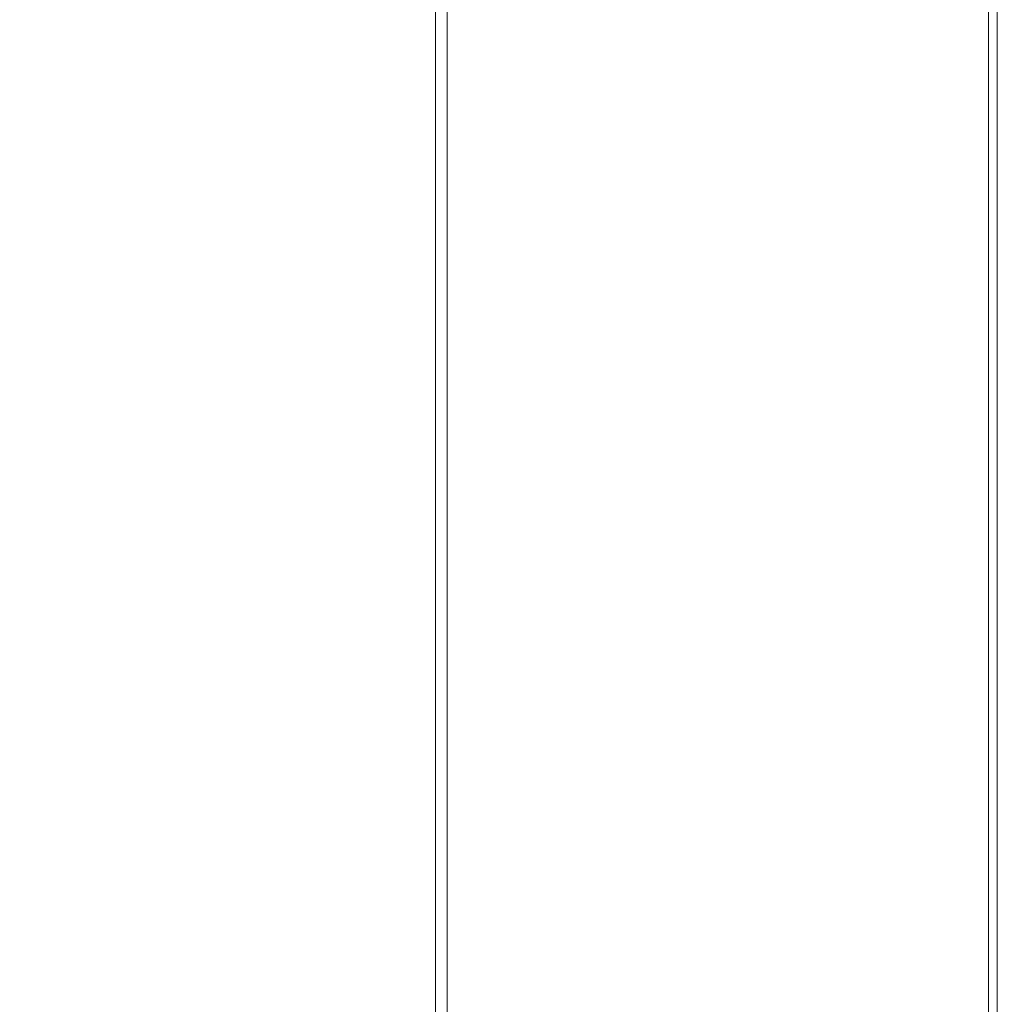
# Model space of a CAD drawing. Extents: x -400 to 400, y -400 to 400.
# Drawn here: x 286 to 400, y -253 to -139 of the extents above; entities that cross this region are included whole.
import ezdxf

# ---------------------------------------------------------------- set-up
doc = ezdxf.new("R2010")
doc.units = 0
doc.header["$LTSCALE"] = 500
doc.header["$MEASUREMENT"] = 0
doc.layers.add('BRODZIK', color=7, linetype='Continuous')

msp = doc.modelspace()

# ---------------------------------------------------------------- linework, layer by layer
at = {"layer": 'BRODZIK', "lineweight": 0}
for points, invisible_edges in [([(292.03, -118.86, -3.81), (281.66, -115.74, -3.71), (283.95, -142.67, -3.52), (295.06, -141.43, -3.7)], 15), ([(301.32, -120.17, -3.9), (292.03, -118.86, -3.81), (295.06, -141.43, -3.7), (303.58, -140.8, -3.83)], 15), ([(301.32, -120.17, -3.9), (303.58, -140.8, -3.83), (311.32, -141.86, -3.92), (309.91, -121.47, -3.97)], 15), ([(309.91, -121.47, -3.97), (311.32, -141.86, -3.92), (318.92, -144.31, -4.01), (318.14, -123.31, -4.04)], 15), ([(325.04, -124.33, -4.05), (318.14, -123.31, -4.04), (318.92, -144.31, -4.01), (325.4, -145.99, -4.04)], 15), ([(331.45, -125.44, -4.06), (325.04, -124.33, -4.05), (325.4, -145.99, -4.04), (331.5, -147.84, -4.06)], 15), ([(288.37, -125.5, -27.5), (288.37, -147.99, -27.5), (274.63, -147.99, -27.5), (274.63, -125.5, -27.5)], 15), ([(301.32, -125.5, -27.5), (301.32, -147.99, -27.5), (288.37, -147.99, -27.5), (288.37, -125.5, -27.5)], 15), ([(301.32, -125.5, -27.5), (312.74, -125.5, -27.5), (312.74, -147.99, -27.5), (301.32, -147.99, -27.5)], 15), ([(312.74, -125.5, -27.5), (321.83, -125.5, -27.5), (321.83, -147.99, -27.5), (312.74, -147.99, -27.5)], 15), ([(327.13, -125.49, -27.5), (327.13, -147.97, -27.5), (321.83, -147.99, -27.5), (321.83, -125.5, -27.5)], 15), ([(332.43, -125.5, -27.5), (332.43, -147.99, -27.5), (327.13, -147.97, -27.5), (327.13, -125.49, -27.5)], 15), ([(331.45, -125.44, -4.06), (331.5, -147.84, -4.06), (333.29, -147.99, -3.98), (333.29, -125.5, -3.98)], 15), ([(332.43, -125.5, -27.5), (337.35, -125.5, -27.5), (337.35, -147.99, -27.5), (332.43, -147.99, -27.5)], 15), ([(333.29, -125.5, -3.98), (333.29, -147.99, -3.98), (334.13, -147.99, -3.81), (334.13, -125.5, -3.81)], 15), ([(334.64, -125.5, -3.53), (334.13, -125.5, -3.81), (334.13, -147.99, -3.81), (334.64, -147.99, -3.53)], 15), ([(334.9, -125.5, -2.57), (334.64, -125.5, -3.53), (334.64, -147.99, -3.53), (334.9, -147.99, -2.57)], 13), ([(334.9, -125.5, -2.57), (334.9, -147.99, -2.57), (334.98, -147.99, -0.38), (334.98, -125.5, -0.38)], 15), ([(336, -125.5, 25.98), (334.98, -125.5, 23.79), (334.98, -147.99, 23.79), (336, -147.99, 25.98)], 7), ([(334.98, -125.5, 23.79), (334.98, -125.5, 19.79), (334.98, -147.99, 19.79), (334.98, -147.99, 23.79)], 15), ([(334.98, -125.5, -0.38), (334.98, -147.99, -0.38), (334.98, -147.99, 3.62), (334.98, -125.5, 3.62)], 15), ([(334.98, -125.5, 19.79), (334.98, -125.5, 3.62), (334.98, -147.99, 3.62), (334.98, -147.99, 19.79)], 15), ([(336, -125.5, 25.98), (336, -147.99, 25.98), (339.04, -147.99, 26.94), (339.04, -125.5, 26.94)], 15), ([(337.35, -125.5, -27.5), (344.29, -125.5, -27.5), (344.29, -147.99, -27.5), (337.35, -147.99, -27.5)], 15), ([(339.04, -125.5, 26.94), (339.04, -147.99, 26.94), (345.14, -147.99, 27.22), (345.14, -125.5, 27.22)], 15), ([(354.96, -125.5, -27.5), (354.96, -147.99, -27.5), (344.29, -147.99, -27.5), (344.29, -125.5, -27.5)], 15), ([(355.3, -125.5, 27.39), (345.14, -125.5, 27.22), (345.14, -147.99, 27.22), (355.3, -147.99, 27.39)], 15), ([(367.4, -125.5, -27.5), (367.4, -147.99, -27.5), (354.96, -147.99, -27.5), (354.96, -125.5, -27.5)], 15), ([(367.49, -125.5, 27.47), (355.3, -125.5, 27.39), (355.3, -147.99, 27.39), (367.49, -147.99, 27.47)], 15), ([(367.4, -125.5, -27.5), (379.68, -125.5, -27.5), (379.68, -147.99, -27.5), (367.4, -147.99, -27.5)], 15), ([(367.49, -125.5, 27.47), (367.49, -147.99, 27.47), (379.68, -147.99, 27.5), (379.68, -125.5, 27.5)], 15), ([(379.68, -125.5, -27.5), (389.84, -125.5, -27.5), (389.84, -147.99, -27.5), (379.68, -147.99, -27.5)], 15), ([(379.68, -125.5, 27.5), (379.68, -147.99, 27.5), (389.84, -147.99, 27.5), (389.84, -125.5, 27.5)], 15), ([(395.94, -125.49, 27.5), (389.84, -125.5, 27.5), (389.84, -147.99, 27.5), (395.94, -147.99, 27.5)], 15), ([(395.94, -125.5, -27.5), (395.94, -147.99, -27.5), (389.84, -147.99, -27.5), (389.84, -125.5, -27.5)], 15), ([(398.98, -125.49, 26.64), (395.94, -125.49, 27.5), (395.94, -147.99, 27.5), (398.98, -147.99, 26.64)], 7), ([(398.98, -125.5, -27.5), (398.98, -147.99, -27.5), (395.94, -147.99, -27.5), (395.94, -125.5, -27.5)], 15), ([(398.98, -125.49, 26.64), (398.98, -147.99, 26.64), (400, -147.99, 24.06), (400, -125.49, 24.06)], 15), ([(398.98, -125.5, -27.5), (400, -125.5, -27.5), (400, -147.99, -27.5), (398.98, -147.99, -27.5)], 15), ([(400, -125.49, 0), (400, -125.49, 10.31), (400, -147.99, 10.31), (400, -147.99, 0)], 15), ([(400, -125.49, 10.31), (400, -125.49, 18.91), (400, -147.99, 18.91), (400, -147.99, 10.31)], 15), ([(400, -125.49, 0), (400, -147.99, 0), (400, -147.99, -10.31), (400, -125.5, -10.31)], 15), ([(400, -125.49, 24.06), (400, -147.99, 24.06), (400, -147.99, 18.91), (400, -125.49, 18.91)], 15), ([(400, -125.5, -26.64), (400, -125.5, -24.06), (400, -147.99, -24.06), (400, -147.99, -26.64)], 15), ([(400, -125.5, -24.06), (400, -125.5, -18.91), (400, -147.99, -18.91), (400, -147.99, -24.06)], 15), ([(400, -125.5, -26.64), (400, -147.99, -26.64), (400, -147.99, -27.5), (400, -125.5, -27.5)], 11), ([(400, -125.5, -10.31), (400, -147.99, -10.31), (400, -147.99, -18.91), (400, -125.5, -18.91)], 15), ([(306.52, -158.94, -3.77), (303.58, -140.8, -3.83), (295.06, -141.43, -3.7), (300.66, -162.31, -3.64)], 15), ([(306.52, -158.94, -3.77), (312.81, -160.44, -3.86), (311.32, -141.86, -3.92), (303.58, -140.8, -3.83)], 15), ([(300.66, -162.31, -3.64), (295.06, -141.43, -3.7), (283.95, -142.67, -3.52), (294.55, -169.4, -3.45)], 15), ([(312.81, -160.44, -3.86), (319.67, -164.25, -3.96), (318.92, -144.31, -4.01), (311.32, -141.86, -3.92)], 15), ([(290.39, -182.54, -3.19), (294.55, -169.4, -3.45), (283.95, -142.67, -3.52), (279.14, -160.95, -3.21)], 15), ([(325.73, -167.13, -4), (325.4, -145.99, -4.04), (318.92, -144.31, -4.01), (319.67, -164.25, -3.96)], 15), ([(331.59, -170.19, -4.06), (331.5, -147.84, -4.06), (325.4, -145.99, -4.04), (325.73, -167.13, -4)], 15), ([(288.37, -170.48, -27.5), (274.63, -170.48, -27.5), (274.63, -147.99, -27.5), (288.37, -147.99, -27.5)], 15), ([(301.32, -170.48, -27.5), (288.37, -170.48, -27.5), (288.37, -147.99, -27.5), (301.32, -147.99, -27.5)], 15), ([(301.32, -170.48, -27.5), (301.32, -147.99, -27.5), (312.74, -147.99, -27.5), (312.74, -170.48, -27.5)], 15), ([(312.74, -170.48, -27.5), (312.74, -147.99, -27.5), (321.83, -147.99, -27.5), (321.83, -170.48, -27.5)], 15), ([(327.13, -170.42, -27.5), (321.83, -170.48, -27.5), (321.83, -147.99, -27.5), (327.13, -147.97, -27.5)], 15), ([(332.43, -170.48, -27.5), (327.13, -170.42, -27.5), (327.13, -147.97, -27.5), (332.43, -147.99, -27.5)], 15), ([(331.59, -170.19, -4.06), (333.29, -170.48, -3.98), (333.29, -147.99, -3.98), (331.5, -147.84, -4.06)], 15), ([(332.43, -170.48, -27.5), (332.43, -147.99, -27.5), (337.35, -147.99, -27.5), (337.35, -170.48, -27.5)], 15), ([(333.29, -170.48, -3.98), (334.13, -170.48, -3.81), (334.13, -147.99, -3.81), (333.29, -147.99, -3.98)], 15), ([(334.64, -170.48, -3.53), (334.64, -147.99, -3.53), (334.13, -147.99, -3.81), (334.13, -170.48, -3.81)], 15), ([(334.9, -170.48, -2.57), (334.9, -147.99, -2.57), (334.64, -147.99, -3.53), (334.64, -170.48, -3.53)], 11), ([(334.9, -170.48, -2.57), (334.98, -170.48, -0.38), (334.98, -147.99, -0.38), (334.9, -147.99, -2.57)], 15), ([(336, -170.48, 25.98), (336, -147.99, 25.98), (334.98, -147.99, 23.79), (334.98, -170.48, 23.79)], 14), ([(334.98, -170.48, 23.79), (334.98, -147.99, 23.79), (334.98, -147.99, 19.79), (334.98, -170.48, 19.79)], 15), ([(334.98, -170.48, -0.38), (334.98, -170.48, 3.62), (334.98, -147.99, 3.62), (334.98, -147.99, -0.38)], 15), ([(334.98, -147.99, 19.79), (334.98, -147.99, 3.62), (334.98, -170.48, 3.62), (334.98, -170.48, 19.79)], 15), ([(336, -170.48, 25.98), (339.04, -170.48, 26.94), (339.04, -147.99, 26.94), (336, -147.99, 25.98)], 15), ([(337.35, -170.48, -27.5), (337.35, -147.99, -27.5), (344.29, -147.99, -27.5), (344.29, -170.48, -27.5)], 15), ([(339.04, -170.48, 26.94), (345.14, -170.48, 27.22), (345.14, -147.99, 27.22), (339.04, -147.99, 26.94)], 15), ([(354.96, -170.48, -27.5), (344.29, -170.48, -27.5), (344.29, -147.99, -27.5), (354.96, -147.99, -27.5)], 15), ([(355.3, -170.48, 27.39), (355.3, -147.99, 27.39), (345.14, -147.99, 27.22), (345.14, -170.48, 27.22)], 15), ([(367.4, -170.48, -27.5), (354.96, -170.48, -27.5), (354.96, -147.99, -27.5), (367.4, -147.99, -27.5)], 15), ([(367.49, -170.48, 27.47), (367.49, -147.99, 27.47), (355.3, -147.99, 27.39), (355.3, -170.48, 27.39)], 15), ([(367.4, -170.48, -27.5), (367.4, -147.99, -27.5), (379.68, -147.99, -27.5), (379.68, -170.48, -27.5)], 15), ([(367.49, -170.48, 27.47), (379.68, -170.48, 27.5), (379.68, -147.99, 27.5), (367.49, -147.99, 27.47)], 15), ([(379.68, -170.48, -27.5), (379.68, -147.99, -27.5), (389.84, -147.99, -27.5), (389.84, -170.48, -27.5)], 15), ([(379.68, -170.48, 27.5), (389.84, -170.48, 27.5), (389.84, -147.99, 27.5), (379.68, -147.99, 27.5)], 15), ([(395.94, -170.48, -27.5), (389.84, -170.48, -27.5), (389.84, -147.99, -27.5), (395.94, -147.99, -27.5)], 15), ([(395.94, -170.48, 27.5), (395.94, -147.99, 27.5), (389.84, -147.99, 27.5), (389.84, -170.48, 27.5)], 15), ([(398.98, -170.48, -27.5), (395.94, -170.48, -27.5), (395.94, -147.99, -27.5), (398.98, -147.99, -27.5)], 15), ([(398.98, -170.48, 26.64), (398.98, -147.99, 26.64), (395.94, -147.99, 27.5), (395.94, -170.48, 27.5)], 15), ([(398.98, -170.48, -27.5), (398.98, -147.99, -27.5), (400, -147.99, -27.5), (400, -170.48, -27.5)], 15), ([(398.98, -170.48, 26.64), (400, -170.48, 24.06), (400, -147.99, 24.06), (398.98, -147.99, 26.64)], 7), ([(400, -170.48, -26.64), (400, -147.99, -26.64), (400, -147.99, -24.06), (400, -170.48, -24.06)], 15), ([(400, -170.48, -24.06), (400, -147.99, -24.06), (400, -147.99, -18.91), (400, -170.48, -18.91)], 15), ([(400, -170.48, -26.64), (400, -170.48, -27.5), (400, -147.99, -27.5), (400, -147.99, -26.64)], 13), ([(400, -170.48, 0), (400, -147.99, 0), (400, -147.99, 10.31), (400, -170.48, 10.31)], 15), ([(400, -170.48, 10.31), (400, -147.99, 10.31), (400, -147.99, 18.91), (400, -170.48, 18.91)], 15), ([(400, -170.48, 0), (400, -170.48, -10.31), (400, -147.99, -10.31), (400, -147.99, 0)], 15), ([(400, -170.48, -10.31), (400, -170.48, -18.91), (400, -147.99, -18.91), (400, -147.99, -10.31)], 15), ([(400, -170.48, 24.06), (400, -170.48, 18.91), (400, -147.99, 18.91), (400, -147.99, 24.06)], 15), ([(308.88, -171.37, -3.73), (306.52, -158.94, -3.77), (300.66, -162.31, -3.64), (306.38, -178.28, -3.62)], 15), ([(308.88, -171.37, -3.73), (313.63, -176.23, -3.78), (312.81, -160.44, -3.86), (306.52, -158.94, -3.77)], 15), ([(287.41, -196.34, -2.91), (290.39, -182.54, -3.19), (279.14, -160.95, -3.21), (275.84, -176.1, -2.93)], 15), ([(313.63, -176.23, -3.78), (320.01, -182.8, -3.88), (319.67, -164.25, -3.96), (312.81, -160.44, -3.86)], 15), ([(306.38, -178.28, -3.62), (300.66, -162.31, -3.64), (294.55, -169.4, -3.45), (303.1, -188.58, -3.43)], 15), ([(325.88, -187.59, -3.94), (325.73, -167.13, -4), (319.67, -164.25, -3.96), (320.01, -182.8, -3.88)], 15), ([(331.65, -192.35, -4.04), (331.59, -170.19, -4.06), (325.73, -167.13, -4), (325.88, -187.59, -3.94)], 15), ([(300.26, -201.59, -3.19), (303.1, -188.58, -3.43), (294.55, -169.4, -3.45), (290.39, -182.54, -3.19)], 15), ([(288.37, -192.86, -27.5), (274.63, -192.86, -27.5), (274.63, -170.48, -27.5), (288.37, -170.48, -27.5)], 15), ([(301.32, -192.86, -27.5), (288.37, -192.86, -27.5), (288.37, -170.48, -27.5), (301.32, -170.48, -27.5)], 15), ([(301.32, -192.86, -27.5), (301.32, -170.48, -27.5), (312.74, -170.48, -27.5), (312.74, -192.86, -27.5)], 15), ([(312.74, -192.86, -27.5), (312.74, -170.48, -27.5), (321.83, -170.48, -27.5), (321.83, -192.86, -27.5)], 15), ([(327.13, -192.74, -27.5), (321.83, -192.86, -27.5), (321.83, -170.48, -27.5), (327.13, -170.42, -27.5)], 15), ([(332.43, -192.86, -27.5), (327.13, -192.74, -27.5), (327.13, -170.42, -27.5), (332.43, -170.48, -27.5)], 15), ([(331.65, -192.35, -4.04), (333.29, -192.86, -3.96), (333.29, -170.48, -3.98), (331.59, -170.19, -4.06)], 15), ([(332.43, -192.86, -27.5), (332.43, -170.48, -27.5), (337.35, -170.48, -27.5), (337.35, -192.86, -27.5)], 15), ([(333.29, -192.86, -3.96), (334.13, -192.86, -3.8), (334.13, -170.48, -3.81), (333.29, -170.48, -3.98)], 15), ([(334.64, -192.86, -3.52), (334.64, -170.48, -3.53), (334.13, -170.48, -3.81), (334.13, -192.86, -3.8)], 15), ([(334.9, -192.86, -2.57), (334.9, -170.48, -2.57), (334.64, -170.48, -3.53), (334.64, -192.86, -3.52)], 11), ([(334.9, -192.86, -2.57), (334.98, -192.86, -0.38), (334.98, -170.48, -0.38), (334.9, -170.48, -2.57)], 15), ([(336, -192.86, 25.98), (336, -170.48, 25.98), (334.98, -170.48, 23.79), (334.98, -192.86, 23.79)], 14), ([(334.98, -192.86, 23.79), (334.98, -170.48, 23.79), (334.98, -170.48, 19.79), (334.98, -192.86, 19.79)], 15), ([(334.98, -192.86, -0.38), (334.98, -192.86, 3.62), (334.98, -170.48, 3.62), (334.98, -170.48, -0.38)], 15), ([(334.98, -170.48, 19.79), (334.98, -170.48, 3.62), (334.98, -192.86, 3.62), (334.98, -192.86, 19.79)], 15), ([(336, -192.86, 25.98), (339.04, -192.86, 26.94), (339.04, -170.48, 26.94), (336, -170.48, 25.98)], 15), ([(337.35, -192.86, -27.5), (337.35, -170.48, -27.5), (344.29, -170.48, -27.5), (344.29, -192.86, -27.5)], 15), ([(339.04, -192.86, 26.94), (345.14, -192.86, 27.22), (345.14, -170.48, 27.22), (339.04, -170.48, 26.94)], 15), ([(354.96, -192.86, -27.5), (344.29, -192.86, -27.5), (344.29, -170.48, -27.5), (354.96, -170.48, -27.5)], 15), ([(355.3, -192.86, 27.39), (355.3, -170.48, 27.39), (345.14, -170.48, 27.22), (345.14, -192.86, 27.22)], 15), ([(367.4, -192.86, -27.5), (354.96, -192.86, -27.5), (354.96, -170.48, -27.5), (367.4, -170.48, -27.5)], 15), ([(367.49, -192.86, 27.47), (367.49, -170.48, 27.47), (355.3, -170.48, 27.39), (355.3, -192.86, 27.39)], 15), ([(367.4, -192.86, -27.5), (367.4, -170.48, -27.5), (379.68, -170.48, -27.5), (379.68, -192.86, -27.5)], 15), ([(367.49, -192.86, 27.47), (379.68, -192.86, 27.5), (379.68, -170.48, 27.5), (367.49, -170.48, 27.47)], 15), ([(379.68, -192.86, -27.5), (379.68, -170.48, -27.5), (389.84, -170.48, -27.5), (389.84, -192.86, -27.5)], 15), ([(379.68, -192.86, 27.5), (389.84, -192.86, 27.5), (389.84, -170.48, 27.5), (379.68, -170.48, 27.5)], 15), ([(395.94, -192.86, -27.5), (389.84, -192.86, -27.5), (389.84, -170.48, -27.5), (395.94, -170.48, -27.5)], 15), ([(395.94, -192.86, 27.5), (395.94, -170.48, 27.5), (389.84, -170.48, 27.5), (389.84, -192.86, 27.5)], 15), ([(398.98, -192.86, -27.5), (395.94, -192.86, -27.5), (395.94, -170.48, -27.5), (398.98, -170.48, -27.5)], 15), ([(398.98, -192.86, 26.64), (398.98, -170.48, 26.64), (395.94, -170.48, 27.5), (395.94, -192.86, 27.5)], 15), ([(398.98, -192.86, -27.5), (398.98, -170.48, -27.5), (400, -170.48, -27.5), (400, -192.86, -27.5)], 15), ([(398.98, -192.86, 26.64), (400, -192.86, 24.06), (400, -170.48, 24.06), (398.98, -170.48, 26.64)], 7), ([(400, -192.86, -26.64), (400, -170.48, -26.64), (400, -170.48, -24.06), (400, -192.86, -24.06)], 15), ([(400, -192.86, -24.06), (400, -170.48, -24.06), (400, -170.48, -18.91), (400, -192.86, -18.91)], 15), ([(400, -192.86, -26.64), (400, -192.86, -27.5), (400, -170.48, -27.5), (400, -170.48, -26.64)], 13), ([(400, -192.86, 0), (400, -170.48, 0), (400, -170.48, 10.31), (400, -192.86, 10.31)], 15), ([(400, -192.86, 10.31), (400, -170.48, 10.31), (400, -170.48, 18.91), (400, -192.86, 18.91)], 15), ([(400, -192.86, 0), (400, -192.86, -10.31), (400, -170.48, -10.31), (400, -170.48, 0)], 15), ([(400, -192.86, -10.31), (400, -192.86, -18.91), (400, -170.48, -18.91), (400, -170.48, -10.31)], 15), ([(400, -192.86, 24.06), (400, -192.86, 18.91), (400, -170.48, 18.91), (400, -170.48, 24.06)], 15), ([(308.88, -171.37, -3.73), (306.38, -178.28, -3.62), (312.69, -189.8, -3.66), (313.63, -176.23, -3.78)], 15), ([(287.41, -196.34, -2.91), (275.84, -176.1, -2.93), (273.23, -189.37, -2.65), (285.04, -209.26, -2.64)], 15), ([(313.63, -176.23, -3.78), (312.69, -189.8, -3.66), (319.63, -200.28, -3.75), (320.01, -182.8, -3.88)], 15), ([(306.38, -178.28, -3.62), (303.1, -188.58, -3.43), (311.02, -203.77, -3.47), (312.69, -189.8, -3.66)], 15), ([(297.99, -215.23, -2.93), (300.26, -201.59, -3.19), (290.39, -182.54, -3.19), (287.41, -196.34, -2.91)], 15), ([(325.88, -187.59, -3.94), (320.01, -182.8, -3.88), (319.63, -200.28, -3.75), (325.72, -207.44, -3.83)], 15), ([(331.65, -192.35, -4.04), (325.88, -187.59, -3.94), (325.72, -207.44, -3.83), (331.59, -214.19, -3.97)], 15), ([(300.26, -201.59, -3.19), (309.31, -218.45, -3.23), (311.02, -203.77, -3.47), (303.1, -188.58, -3.43)], 15), ([(312.69, -189.8, -3.66), (311.02, -203.77, -3.47), (318.83, -217.49, -3.55), (319.63, -200.28, -3.75)], 15), ([(331.65, -192.35, -4.04), (331.59, -214.19, -3.97), (333.29, -215.01, -3.92), (333.29, -192.86, -3.96)], 15), ([(288.37, -192.86, -27.5), (288.37, -215.01, -27.5), (274.63, -215.01, -27.5), (274.63, -192.86, -27.5)], 15), ([(301.32, -192.86, -27.5), (301.32, -215.01, -27.5), (288.37, -215.01, -27.5), (288.37, -192.86, -27.5)], 15), ([(301.32, -192.86, -27.5), (312.74, -192.86, -27.5), (312.74, -215.01, -27.5), (301.32, -215.01, -27.5)], 15), ([(312.74, -192.86, -27.5), (321.83, -192.86, -27.5), (321.83, -215.01, -27.5), (312.74, -215.01, -27.5)], 15), ([(327.13, -192.74, -27.5), (327.13, -214.8, -27.5), (321.83, -215.01, -27.5), (321.83, -192.86, -27.5)], 15), ([(332.43, -192.86, -27.5), (332.43, -215.01, -27.5), (327.13, -214.8, -27.5), (327.13, -192.74, -27.5)], 15), ([(332.43, -192.86, -27.5), (337.35, -192.86, -27.5), (337.35, -215.01, -27.5), (332.43, -215.01, -27.5)], 15), ([(333.29, -192.86, -3.96), (333.29, -215.01, -3.92), (334.13, -215.01, -3.78), (334.13, -192.86, -3.8)], 15), ([(334.64, -192.86, -3.52), (334.13, -192.86, -3.8), (334.13, -215.01, -3.78), (334.64, -215.01, -3.52)], 15), ([(334.9, -192.86, -2.57), (334.64, -192.86, -3.52), (334.64, -215.01, -3.52), (334.9, -215.01, -2.57)], 13), ([(334.9, -192.86, -2.57), (334.9, -215.01, -2.57), (334.98, -215.01, -0.38), (334.98, -192.86, -0.38)], 15), ([(336, -192.86, 25.98), (334.98, -192.86, 23.79), (334.98, -215.01, 23.79), (336, -215.01, 25.98)], 7), ([(334.98, -192.86, 23.79), (334.98, -192.86, 19.79), (334.98, -215.01, 19.79), (334.98, -215.01, 23.79)], 15), ([(334.98, -192.86, -0.38), (334.98, -215.01, -0.38), (334.98, -215.01, 3.62), (334.98, -192.86, 3.62)], 15), ([(334.98, -192.86, 19.79), (334.98, -192.86, 3.62), (334.98, -215.01, 3.62), (334.98, -215.01, 19.79)], 15), ([(336, -192.86, 25.98), (336, -215.01, 25.98), (339.04, -215.01, 26.94), (339.04, -192.86, 26.94)], 15), ([(337.35, -192.86, -27.5), (344.29, -192.86, -27.5), (344.29, -215.01, -27.5), (337.35, -215.01, -27.5)], 15), ([(339.04, -192.86, 26.94), (339.04, -215.01, 26.94), (345.14, -215.01, 27.22), (345.14, -192.86, 27.22)], 15), ([(354.96, -192.86, -27.5), (354.96, -215.01, -27.5), (344.29, -215.01, -27.5), (344.29, -192.86, -27.5)], 15), ([(355.3, -192.86, 27.39), (345.14, -192.86, 27.22), (345.14, -215.01, 27.22), (355.3, -215.01, 27.39)], 15), ([(367.4, -192.86, -27.5), (367.4, -215.01, -27.5), (354.96, -215.01, -27.5), (354.96, -192.86, -27.5)], 15), ([(367.49, -192.86, 27.47), (355.3, -192.86, 27.39), (355.3, -215.01, 27.39), (367.49, -215.01, 27.47)], 15), ([(367.4, -192.86, -27.5), (379.68, -192.86, -27.5), (379.68, -215.01, -27.5), (367.4, -215.01, -27.5)], 15), ([(367.49, -192.86, 27.47), (367.49, -215.01, 27.47), (379.68, -215.01, 27.5), (379.68, -192.86, 27.5)], 15), ([(379.68, -192.86, -27.5), (389.84, -192.86, -27.5), (389.84, -215.01, -27.5), (379.68, -215.01, -27.5)], 15), ([(379.68, -192.86, 27.5), (379.68, -215.01, 27.5), (389.84, -215.01, 27.5), (389.84, -192.86, 27.5)], 15), ([(395.94, -192.86, -27.5), (395.94, -215.01, -27.5), (389.84, -215.01, -27.5), (389.84, -192.86, -27.5)], 15), ([(395.94, -192.86, 27.5), (389.84, -192.86, 27.5), (389.84, -215.01, 27.5), (395.94, -215.01, 27.5)], 15), ([(398.98, -192.86, -27.5), (398.98, -215.01, -27.5), (395.94, -215.01, -27.5), (395.94, -192.86, -27.5)], 15), ([(398.98, -192.86, 26.64), (395.94, -192.86, 27.5), (395.94, -215.01, 27.5), (398.98, -215.01, 26.64)], 7), ([(398.98, -192.86, -27.5), (400, -192.86, -27.5), (400, -215.01, -27.5), (398.98, -215.01, -27.5)], 15), ([(398.98, -192.86, 26.64), (398.98, -215.01, 26.64), (400, -215.01, 24.06), (400, -192.86, 24.06)], 15), ([(400, -192.86, -26.64), (400, -192.86, -24.06), (400, -215.01, -24.06), (400, -215.01, -26.64)], 15), ([(400, -192.86, -24.06), (400, -192.86, -18.91), (400, -215.01, -18.91), (400, -215.01, -24.06)], 15), ([(400, -192.86, -26.64), (400, -215.01, -26.64), (400, -215.01, -27.5), (400, -192.86, -27.5)], 11), ([(400, -192.86, 0), (400, -192.86, 10.31), (400, -215.01, 10.31), (400, -215.01, 0)], 15), ([(400, -192.86, 10.31), (400, -192.86, 18.91), (400, -215.01, 18.91), (400, -215.01, 10.31)], 15), ([(400, -192.86, 0), (400, -215.01, 0), (400, -215.01, -10.31), (400, -192.86, -10.31)], 15), ([(400, -192.86, -10.31), (400, -215.01, -10.31), (400, -215.01, -18.91), (400, -192.86, -18.91)], 15), ([(400, -192.86, 24.06), (400, -215.01, 24.06), (400, -215.01, 18.91), (400, -192.86, 18.91)], 15), ([(297.99, -215.23, -2.93), (287.41, -196.34, -2.91), (285.04, -209.26, -2.64), (296.09, -228.18, -2.66)], 15), ([(325.72, -207.44, -3.83), (319.63, -200.28, -3.75), (318.83, -217.49, -3.55), (325.36, -226.87, -3.66)], 15), ([(297.99, -215.23, -2.93), (307.83, -233, -2.96), (309.31, -218.45, -3.23), (300.26, -201.59, -3.19)], 15), ([(309.31, -218.45, -3.23), (317.97, -234.52, -3.29), (318.83, -217.49, -3.55), (311.02, -203.77, -3.47)], 15), ([(331.59, -214.19, -3.97), (325.72, -207.44, -3.83), (325.36, -226.87, -3.66), (331.5, -235.7, -3.82)], 15), ([(296.09, -228.18, -2.66), (285.04, -209.26, -2.64), (282.81, -220.67, -2.4), (294.23, -239.66, -2.41)], 15), ([(288.37, -215.01, -27.5), (288.37, -236.82, -27.5), (274.63, -236.82, -27.5), (274.63, -215.01, -27.5)], 15), ([(301.32, -215.01, -27.5), (301.32, -236.82, -27.5), (288.37, -236.82, -27.5), (288.37, -215.01, -27.5)], 15), ([(297.99, -215.23, -2.93), (296.09, -228.18, -2.66), (306.52, -246.52, -2.69), (307.83, -233, -2.96)], 15), ([(301.32, -215.01, -27.5), (312.74, -215.01, -27.5), (312.74, -236.82, -27.5), (301.32, -236.82, -27.5)], 15), ([(312.74, -215.01, -27.5), (321.83, -215.01, -27.5), (321.83, -236.82, -27.5), (312.74, -236.82, -27.5)], 15), ([(327.13, -214.8, -27.5), (327.13, -236.45, -27.5), (321.83, -236.82, -27.5), (321.83, -215.01, -27.5)], 15), ([(332.43, -215.01, -27.5), (332.43, -236.82, -27.5), (327.13, -236.45, -27.5), (327.13, -214.8, -27.5)], 15), ([(331.59, -214.19, -3.97), (331.5, -235.7, -3.82), (333.29, -236.82, -3.83), (333.29, -215.01, -3.92)], 15), ([(332.43, -215.01, -27.5), (337.35, -215.01, -27.5), (337.35, -236.82, -27.5), (332.43, -236.82, -27.5)], 15), ([(333.29, -215.01, -3.92), (333.29, -236.82, -3.83), (334.13, -236.82, -3.73), (334.13, -215.01, -3.78)], 15), ([(334.64, -215.01, -3.52), (334.13, -215.01, -3.78), (334.13, -236.82, -3.73), (334.64, -236.82, -3.5)], 15), ([(334.9, -215.01, -2.57), (334.64, -215.01, -3.52), (334.64, -236.82, -3.5), (334.9, -236.82, -2.56)], 13), ([(334.9, -215.01, -2.57), (334.9, -236.82, -2.56), (334.98, -236.82, -0.38), (334.98, -215.01, -0.38)], 15), ([(336, -215.01, 25.98), (334.98, -215.01, 23.79), (334.98, -236.82, 23.79), (336, -236.82, 25.98)], 7), ([(334.98, -215.01, 23.79), (334.98, -215.01, 19.79), (334.98, -236.82, 19.79), (334.98, -236.82, 23.79)], 15), ([(334.98, -215.01, -0.38), (334.98, -236.82, -0.38), (334.98, -236.82, 3.62), (334.98, -215.01, 3.62)], 15), ([(334.98, -215.01, 19.79), (334.98, -215.01, 3.62), (334.98, -236.82, 3.62), (334.98, -236.82, 19.79)], 15), ([(336, -215.01, 25.98), (336, -236.82, 25.98), (339.04, -236.82, 26.94), (339.04, -215.01, 26.94)], 15), ([(337.35, -215.01, -27.5), (344.29, -215.01, -27.5), (344.29, -236.82, -27.5), (337.35, -236.82, -27.5)], 15), ([(339.04, -215.01, 26.94), (339.04, -236.82, 26.94), (345.14, -236.82, 27.22), (345.14, -215.01, 27.22)], 15), ([(354.96, -215.01, -27.5), (354.96, -236.82, -27.5), (344.29, -236.82, -27.5), (344.29, -215.01, -27.5)], 15), ([(355.3, -215.01, 27.39), (345.14, -215.01, 27.22), (345.14, -236.82, 27.22), (355.3, -236.82, 27.39)], 15), ([(367.4, -215.01, -27.5), (367.4, -236.82, -27.5), (354.96, -236.82, -27.5), (354.96, -215.01, -27.5)], 15), ([(367.49, -215.01, 27.47), (355.3, -215.01, 27.39), (355.3, -236.82, 27.39), (367.49, -236.82, 27.47)], 15), ([(367.4, -215.01, -27.5), (379.68, -215.01, -27.5), (379.68, -236.82, -27.5), (367.4, -236.82, -27.5)], 15), ([(367.49, -215.01, 27.47), (367.49, -236.82, 27.47), (379.68, -236.82, 27.5), (379.68, -215.01, 27.5)], 15), ([(379.68, -215.01, -27.5), (389.84, -215.01, -27.5), (389.84, -236.82, -27.5), (379.68, -236.82, -27.5)], 15), ([(379.68, -215.01, 27.5), (379.68, -236.82, 27.5), (389.84, -236.82, 27.5), (389.84, -215.01, 27.5)], 15), ([(395.94, -215.01, -27.5), (395.94, -236.82, -27.5), (389.84, -236.82, -27.5), (389.84, -215.01, -27.5)], 15), ([(395.94, -215.01, 27.5), (389.84, -215.01, 27.5), (389.84, -236.82, 27.5), (395.94, -236.82, 27.5)], 15), ([(398.98, -215.01, -27.5), (398.98, -236.82, -27.5), (395.94, -236.82, -27.5), (395.94, -215.01, -27.5)], 15), ([(398.98, -215.01, 26.64), (395.94, -215.01, 27.5), (395.94, -236.82, 27.5), (398.98, -236.82, 26.64)], 7), ([(398.98, -215.01, -27.5), (400, -215.01, -27.5), (400, -236.82, -27.5), (398.98, -236.82, -27.5)], 15), ([(398.98, -215.01, 26.64), (398.98, -236.82, 26.64), (400, -236.82, 24.06), (400, -215.01, 24.06)], 15), ([(400, -215.01, -26.64), (400, -215.01, -24.06), (400, -236.82, -24.06), (400, -236.82, -26.64)], 15), ([(400, -215.01, -24.06), (400, -215.01, -18.91), (400, -236.82, -18.91), (400, -236.82, -24.06)], 15), ([(400, -215.01, -26.64), (400, -236.82, -26.64), (400, -236.82, -27.5), (400, -215.01, -27.5)], 11), ([(400, -215.01, 0), (400, -215.01, 10.31), (400, -236.82, 10.31), (400, -236.82, 0)], 15), ([(400, -215.01, 10.31), (400, -215.01, 18.91), (400, -236.82, 18.91), (400, -236.82, 10.31)], 15), ([(400, -215.01, 0), (400, -236.82, 0), (400, -236.82, -10.31), (400, -215.01, -10.31)], 15), ([(400, -215.01, -10.31), (400, -236.82, -10.31), (400, -236.82, -18.91), (400, -215.01, -18.91)], 15), ([(400, -215.01, 24.06), (400, -236.82, 24.06), (400, -236.82, 18.91), (400, -215.01, 18.91)], 15), ([(324.97, -245.76, -3.42), (325.36, -226.87, -3.66), (318.83, -217.49, -3.55), (317.97, -234.52, -3.29)], 15), ([(307.83, -233, -2.96), (317.24, -250.76, -3), (317.97, -234.52, -3.29), (309.31, -218.45, -3.23)], 15), ([(292.05, -249.36, -2.21), (294.23, -239.66, -2.41), (282.81, -220.67, -2.4), (280.29, -230.31, -2.19)], 15), ([(331.45, -256.87, -3.58), (331.5, -235.7, -3.82), (325.36, -226.87, -3.66), (324.97, -245.76, -3.42)], 15), ([(296.09, -228.18, -2.66), (294.23, -239.66, -2.41), (305.19, -258.33, -2.45), (306.52, -246.52, -2.69)], 15), ([(289.15, -257.26, -2.06), (292.05, -249.36, -2.21), (280.29, -230.31, -2.19), (277.06, -238.18, -2.02)], 15), ([(307.83, -233, -2.96), (306.52, -246.52, -2.69), (316.63, -265.41, -2.71), (317.24, -250.76, -3)], 15), ([(324.62, -263.45, -3.14), (324.97, -245.76, -3.42), (317.97, -234.52, -3.29), (317.24, -250.76, -3)], 15), ([(331.45, -256.87, -3.58), (333.29, -258.16, -3.68), (333.29, -236.82, -3.83), (331.5, -235.7, -3.82)], 15), ([(288.37, -258.16, -27.5), (274.63, -258.16, -27.5), (274.63, -236.82, -27.5), (288.37, -236.82, -27.5)], 15), ([(301.32, -258.16, -27.5), (288.37, -258.16, -27.5), (288.37, -236.82, -27.5), (301.32, -236.82, -27.5)], 15), ([(301.32, -258.16, -27.5), (301.32, -236.82, -27.5), (312.74, -236.82, -27.5), (312.74, -258.16, -27.5)], 15), ([(312.74, -258.16, -27.5), (312.74, -236.82, -27.5), (321.83, -236.82, -27.5), (321.83, -258.16, -27.5)], 15), ([(327.13, -257.37, -27.5), (321.83, -258.16, -27.5), (321.83, -236.82, -27.5), (327.13, -236.45, -27.5)], 15), ([(332.43, -258.16, -27.5), (327.13, -257.37, -27.5), (327.13, -236.45, -27.5), (332.43, -236.82, -27.5)], 15), ([(332.43, -258.16, -27.5), (332.43, -236.82, -27.5), (337.35, -236.82, -27.5), (337.35, -258.16, -27.5)], 15), ([(333.29, -258.16, -3.68), (334.13, -258.16, -3.66), (334.13, -236.82, -3.73), (333.29, -236.82, -3.83)], 15), ([(334.64, -258.16, -3.47), (334.64, -236.82, -3.5), (334.13, -236.82, -3.73), (334.13, -258.16, -3.66)], 15), ([(334.9, -258.16, -2.56), (334.9, -236.82, -2.56), (334.64, -236.82, -3.5), (334.64, -258.16, -3.47)], 11), ([(334.9, -258.16, -2.56), (334.98, -258.16, -0.38), (334.98, -236.82, -0.38), (334.9, -236.82, -2.56)], 15), ([(336, -258.16, 25.98), (336, -236.82, 25.98), (334.98, -236.82, 23.79), (334.98, -258.16, 23.79)], 14), ([(334.98, -258.16, 23.79), (334.98, -236.82, 23.79), (334.98, -236.82, 19.79), (334.98, -258.16, 19.79)], 15), ([(334.98, -258.16, -0.38), (334.98, -258.16, 3.62), (334.98, -236.82, 3.62), (334.98, -236.82, -0.38)], 15), ([(334.98, -236.82, 19.79), (334.98, -236.82, 3.62), (334.98, -258.16, 3.62), (334.98, -258.16, 19.79)], 15), ([(336, -258.16, 25.98), (339.04, -258.16, 26.94), (339.04, -236.82, 26.94), (336, -236.82, 25.98)], 15), ([(337.35, -258.16, -27.5), (337.35, -236.82, -27.5), (344.29, -236.82, -27.5), (344.29, -258.16, -27.5)], 15), ([(339.04, -258.16, 26.94), (345.14, -258.16, 27.22), (345.14, -236.82, 27.22), (339.04, -236.82, 26.94)], 15), ([(354.96, -258.16, -27.5), (344.29, -258.16, -27.5), (344.29, -236.82, -27.5), (354.96, -236.82, -27.5)], 15), ([(355.3, -258.16, 27.39), (355.3, -236.82, 27.39), (345.14, -236.82, 27.22), (345.14, -258.16, 27.22)], 15), ([(367.4, -258.16, -27.5), (354.96, -258.16, -27.5), (354.96, -236.82, -27.5), (367.4, -236.82, -27.5)], 15), ([(367.49, -258.16, 27.47), (367.49, -236.82, 27.47), (355.3, -236.82, 27.39), (355.3, -258.16, 27.39)], 15), ([(367.4, -258.16, -27.5), (367.4, -236.82, -27.5), (379.68, -236.82, -27.5), (379.68, -258.16, -27.5)], 15), ([(367.49, -258.16, 27.47), (379.68, -258.16, 27.5), (379.68, -236.82, 27.5), (367.49, -236.82, 27.47)], 15), ([(379.68, -258.16, 27.5), (389.84, -258.16, 27.5), (389.84, -236.82, 27.5), (379.68, -236.82, 27.5)], 15), ([(379.68, -258.16, -27.5), (379.68, -236.82, -27.5), (389.84, -236.82, -27.5), (389.84, -258.16, -27.5)], 15), ([(395.94, -258.16, 27.5), (395.94, -236.82, 27.5), (389.84, -236.82, 27.5), (389.84, -258.16, 27.5)], 15), ([(395.94, -258.16, -27.5), (389.84, -258.16, -27.5), (389.84, -236.82, -27.5), (395.94, -236.82, -27.5)], 15), ([(398.98, -258.16, 26.64), (398.98, -236.82, 26.64), (395.94, -236.82, 27.5), (395.94, -258.16, 27.5)], 15), ([(398.98, -258.16, -27.5), (395.94, -258.16, -27.5), (395.94, -236.82, -27.5), (398.98, -236.82, -27.5)], 15), ([(398.98, -258.16, 26.64), (400, -258.16, 24.06), (400, -236.82, 24.06), (398.98, -236.82, 26.64)], 7), ([(398.98, -258.16, -27.5), (398.98, -236.82, -27.5), (400, -236.82, -27.5), (400, -258.16, -27.5)], 15), ([(400, -258.16, 24.06), (400, -258.16, 18.91), (400, -236.82, 18.91), (400, -236.82, 24.06)], 15), ([(400, -258.16, -26.64), (400, -236.82, -26.64), (400, -236.82, -24.06), (400, -258.16, -24.06)], 15), ([(400, -258.16, -24.06), (400, -236.82, -24.06), (400, -236.82, -18.91), (400, -258.16, -18.91)], 15), ([(400, -258.16, -26.64), (400, -258.16, -27.5), (400, -236.82, -27.5), (400, -236.82, -26.64)], 13), ([(400, -258.16, 0), (400, -236.82, 0), (400, -236.82, 10.31), (400, -258.16, 10.31)], 15), ([(400, -258.16, 10.31), (400, -236.82, 10.31), (400, -236.82, 18.91), (400, -258.16, 18.91)], 15), ([(400, -258.16, 0), (400, -258.16, -10.31), (400, -236.82, -10.31), (400, -236.82, 0)], 15), ([(400, -258.16, -10.31), (400, -258.16, -18.91), (400, -236.82, -18.91), (400, -236.82, -10.31)], 15), ([(289.15, -257.26, -2.06), (277.06, -238.18, -2.02), (272.73, -244.48, -1.9), (285.12, -263.57, -1.95)], 15), ([(292.05, -249.36, -2.21), (303.54, -268.12, -2.25), (305.19, -258.33, -2.45), (294.23, -239.66, -2.41)], 15), ([(331.42, -276.6, -3.29), (331.45, -256.87, -3.58), (324.97, -245.76, -3.42), (324.62, -263.45, -3.14)], 15), ([(306.52, -246.52, -2.69), (305.19, -258.33, -2.45), (316, -277.79, -2.46), (316.63, -265.41, -2.71)], 15), ([(289.15, -257.26, -2.06), (301.24, -276, -2.12), (303.54, -268.12, -2.25), (292.05, -249.36, -2.21)], 15), ([(324.62, -263.45, -3.14), (317.24, -250.76, -3), (316.63, -265.41, -2.71), (324.33, -279.09, -2.86)], 15)]:
    msp.add_3dface(points, dxfattribs=dict(at, invisible_edges=invisible_edges))

doc.saveas('drawing.dxf')
